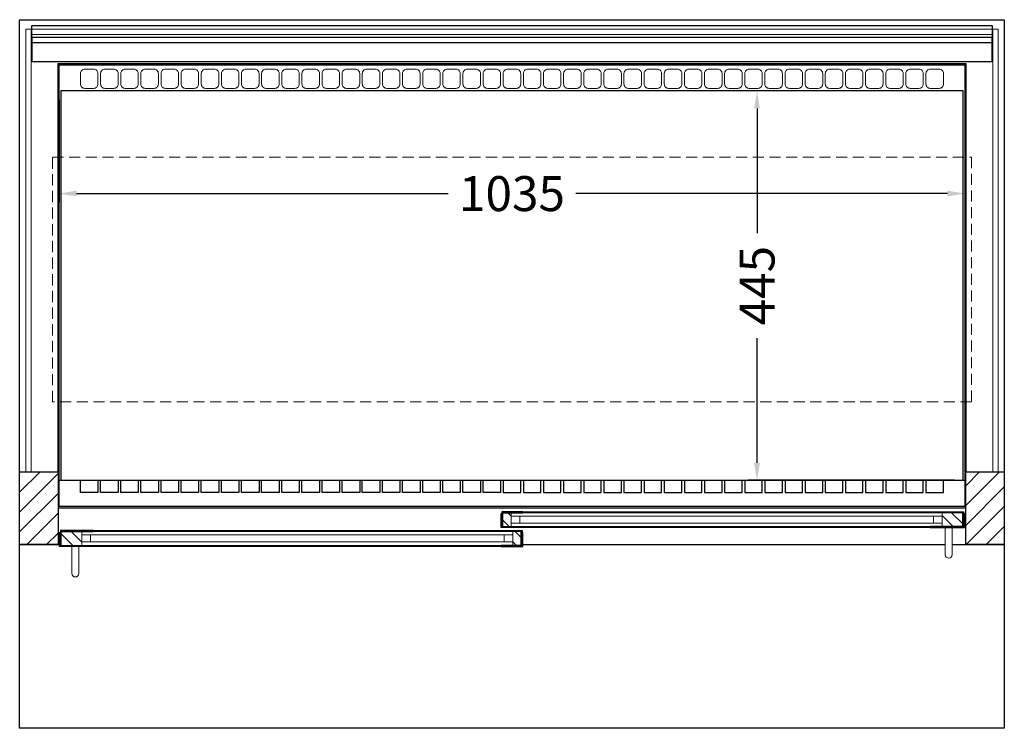
# Model space of a CAD drawing. Units: millimetres. Extents: x 0 to 25000, y 0 to 54400.
# Drawn here: x 7070 to 8195, y 21949 to 22759 of the extents above; entities that cross this region are included whole.
import ezdxf

# ---------------------------------------------------------------- set-up
doc = ezdxf.new("R2010")
doc.units = ezdxf.units.MM
doc.header["$LTSCALE"] = 2
doc.header["$PDMODE"] = 34
doc.header["$PDSIZE"] = 5
doc.linetypes.add('VERDECKT', pattern=[9.525, 6.35, -3.175])
for name, color, linetype, lineweight in [('A_BEMASSUNG', 1, 'Continuous', 13), ('A_GLAS', 4, 'Continuous', 20), ('A_SCHRAFFUR', 6, 'Continuous', 5), ('A_VERDECKT', 5, 'VERDECKT', 13), ('A_VOLL', 3, 'Continuous', 30)]:
    doc.layers.add(name, color=color, linetype=linetype, lineweight=lineweight)
doc.styles.add('ARIAL', font='arial.ttf')
doc.dimstyles.new('STANDARD_Bemassung', dxfattribs={"dimtxt": 40, "dimasz": 20, "dimexe": 10, "dimexo": 10, "dimgap": 15, "dimtad": 0, "dimdec": 0, "dimdsep": 46, "dimtxsty": 'ARIAL', "dimcen": 0.09, "dimclrt": 7, "dimazin": 0, "dimtfac": 1, "dimtdec": 0, "dimtmove": 2, "dimatfit": 3, "dimfxl": 1, "dimtolj": 1, "dimtzin": 0, "dimarcsym": 0})

# ---------------------------------------------------------------- blocks, each defined once
blk = doc.blocks.new('*D798')
at = {"layer": 'A_BEMASSUNG', "color": 0, "lineweight": -2, "ltscale": 2, "transparency": 16777216}
for p, q in [((7114.5, 22667.9), (7114.5, 22550.6)), ((8149.5, 22667.9), (8149.5, 22550.6)), ((7134.5, 22560.6), (7559, 22560.6)), ((8129.5, 22560.6), (7705, 22560.6))]:
    blk.add_line(p, q, dxfattribs=at)
at = {"layer": 'A_BEMASSUNG', "color": 0, "ltscale": 2, "transparency": 16777216}
for points in [[(7134.5, 22564), (7134.5, 22557.3), (7114.5, 22560.6)], [(8129.5, 22564), (8129.5, 22557.3), (8149.5, 22560.6)]]:
    blk.add_solid(points, dxfattribs=at)
at = {"layer": 'DEFPOINTS', "color": 0, "ltscale": 2, "transparency": 16777216}
for p in [(7114.5, 22677.9), (8149.5, 22677.9), (7114.5, 22560.6)]:
    blk.add_point(p, dxfattribs=at)
at = {"layer": 'A_BEMASSUNG', "color": 7, "ltscale": 2, "transparency": 16777216, "insert": (7632, 22560.6), "char_height": 40, "attachment_point": 5, "style": 'ARIAL'}
blk.add_mtext('\\A1;1035', dxfattribs=at)
blk = doc.blocks.new('*D875')
at = {"layer": 'A_BEMASSUNG', "color": 0, "lineweight": -2, "ltscale": 2, "transparency": 16777216}
for p, q in [((8137.5, 22677.9), (7902, 22677.9)), ((7912, 22657.9), (7912, 22515.5)), ((7912, 22252.9), (7912, 22395.3)), ((8137.5, 22232.9), (7902, 22232.9))]:
    blk.add_line(p, q, dxfattribs=at)
at = {"layer": 'A_BEMASSUNG', "color": 0, "ltscale": 2, "transparency": 16777216}
for points in [[(7908.6, 22657.9), (7915.3, 22657.9), (7912, 22677.9)], [(7908.6, 22252.9), (7915.3, 22252.9), (7912, 22232.9)]]:
    blk.add_solid(points, dxfattribs=at)
at = {"layer": 'DEFPOINTS', "color": 0, "ltscale": 2, "transparency": 16777216}
for p in [(8147.5, 22677.9), (7912, 22232.9), (8147.5, 22232.9)]:
    blk.add_point(p, dxfattribs=at)
at = {"layer": 'A_BEMASSUNG', "color": 7, "ltscale": 2, "transparency": 16777216, "insert": (7912, 22455.4), "char_height": 40, "attachment_point": 5, "rotation": 90, "style": 'ARIAL'}
blk.add_mtext('\\A1;445', dxfattribs=at)

msp = doc.modelspace()

# ---------------------------------------------------------------- hatches: boundary and pattern name
at = {"layer": 'A_SCHRAFFUR'}
h = msp.add_hatch(dxfattribs=at)
h.set_pattern_fill('_USER', color=256, scale=16, angle=45, pattern_type=0)
h.set_pattern_definition([(45, (-15113.02, 24428.99), (-11.313708, 11.313708), [])])
h.paths.add_polyline_path([(7069.5, 22242.4), (7113.5, 22242.4), (7113.5, 22159.4), (7069.5, 22159.4)])
h = msp.add_hatch(dxfattribs=at)
h.set_pattern_fill('_USER', color=256, scale=16, angle=45, pattern_type=0)
h.set_pattern_definition([(45, (-15103.02, 24428.99), (-11.313708, 11.313708), [])])
h.paths.add_polyline_path([(8150.5, 22242.4), (8194.5, 22242.4), (8194.5, 22159.4), (8150.5, 22159.4)])
h = msp.add_hatch(dxfattribs=at)
h.set_pattern_fill('_USER', color=256, scale=10, angle=135, pattern_type=0)
h.set_pattern_definition([(135, (37120.396, 17366.495), (-7.0710678, -7.0710678), [])])
h.paths.add_polyline_path([(7621.5, 22195.9), (7631, 22195.9), (7631, 22191.9), (7631, 22183.9), (7631, 22179.9), (7621.5, 22179.9)])
h = msp.add_hatch(dxfattribs=at)
h.set_pattern_fill('_USER', color=256, scale=10, angle=135, pattern_type=0)
h.set_pattern_definition([(135, (36962.896, 17366.495), (-7.0710678, -7.0710678), [])])
h.paths.add_polyline_path([(8147, 22179.9), (8123.5, 22179.9), (8123.5, 22183.9), (8123.5, 22191.9), (8123.5, 22195.9), (8147, 22195.9)])
h = msp.add_hatch(dxfattribs=at)
h.set_pattern_fill('_USER', color=256, scale=10, angle=135, pattern_type=0)
h.set_pattern_definition([(135, (37278.896, 17366.495), (-7.0710678, -7.0710678), [])])
h.paths.add_polyline_path([(7140.5, 22174.4), (7140.5, 22170.4), (7140.5, 22162.4), (7140.5, 22158.4), (7117, 22158.4), (7117, 22174.4)])
h = msp.add_hatch(dxfattribs=at)
h.set_pattern_fill('_USER', color=256, scale=10, angle=135, pattern_type=0)
h.set_pattern_definition([(135, (37121.396, 17366.495), (-7.0710678, -7.0710678), [])])
h.paths.add_polyline_path([(7633, 22170.4), (7633, 22174.4), (7642.5, 22174.4), (7642.5, 22158.4), (7633, 22158.4), (7633, 22162.4)])

# ---------------------------------------------------------------- linework, layer by layer
at = {"layer": 'A_GLAS', "ltscale": 2}
for points in [[(7076.5, 22748.4), (7082.5, 22748.4), (7082.5, 22242.4), (7076.5, 22242.4)], [(7083.5, 22748.4), (8180.5, 22748.4), (8180.5, 22742.4), (7083.5, 22742.4)], [(8181.5, 22748.4), (8187.5, 22748.4), (8187.5, 22242.4), (8181.5, 22242.4)], [(8123.5, 22195.9), (7631, 22195.9), (7631, 22191.9), (8123.5, 22191.9)], [(7631, 22191.9), (7631, 22183.9), (7641, 22183.9), (7641, 22191.9), (7631, 22191.9)], [(8123.5, 22191.9), (8123.5, 22183.9), (8113.5, 22183.9), (8113.5, 22191.9), (8123.5, 22191.9)], [(7140.5, 22174.4), (7633, 22174.4), (7633, 22170.4), (7140.5, 22170.4)], [(8123.5, 22183.9), (7631, 22183.9), (7631, 22179.9), (8123.5, 22179.9)], [(7140.5, 22170.4), (7140.5, 22162.4), (7150.5, 22162.4), (7150.5, 22170.4), (7140.5, 22170.4)], [(7633, 22170.4), (7633, 22162.4), (7623, 22162.4), (7623, 22170.4), (7633, 22170.4)], [(7140.5, 22162.4), (7633, 22162.4), (7633, 22158.4), (7140.5, 22158.4)]]:
    msp.add_lwpolyline(points, close=True, dxfattribs=at)
at = {"layer": 'A_VERDECKT', "color": 144}
msp.add_lwpolyline([(7107, 22602.4), (8157, 22602.4), (8157, 22322.4), (7107, 22322.4)], close=True, dxfattribs=at)
at = {"layer": 'A_VOLL', "ltscale": 2}
for points in [[(7069.5, 22159.4), (7069.5, 22759.4), (8194.5, 22759.4), (8194.5, 22159.4)], [(7113.5, 22242.4), (7113.5, 22709.4), (8150.5, 22709.4), (8150.5, 22241.4)], [(7113.5, 22201.4), (8150.5, 22201.4)], [(8135, 22159.4), (8194.5, 22159.4), (8194.5, 21949.4), (7069.5, 21949.4), (7069.5, 22159.4), (7115, 22159.4)], [(7644.5, 22159.4), (8127, 22159.4)]]:
    msp.add_lwpolyline(points, dxfattribs=at)
at = {"layer": 'A_VOLL', "color": 252}
for points in [[(7083.5, 22748.4), (7083.5, 22752.9), (8180.5, 22752.9), (8180.5, 22748.4)], [(8180.5, 22742.4), (8180.5, 22738.9), (7083.5, 22738.9), (7083.5, 22742.4)]]:
    msp.add_lwpolyline(points, dxfattribs=at)
at = {"layer": 'A_VOLL', "color": 253}
for points in [[(7083.5, 22738.9), (7083.5, 22711.6), (8180.5, 22711.6), (8180.5, 22738.9)], [(8180.5, 22732.8), (7083.5, 22732.8)]]:
    msp.add_lwpolyline(points, dxfattribs=at)
at = {"layer": 'A_VOLL', "color": 30, "ltscale": 2}
for points in [[(7114.5, 22232.9), (7114.5, 22707.9), (8149.5, 22707.9), (8149.5, 22232.9)], [(8147.5, 22232.9), (8147.5, 22677.9), (7116.5, 22677.9), (7116.5, 22232.9)]]:
    msp.add_lwpolyline(points, dxfattribs=at)
at = {"layer": 'A_VOLL', "color": 30, "lineweight": 9}
for points in [[(7159, 22685.9), (7159, 22697.9, 0.414214), (7154, 22702.9), (7144, 22702.9, 0.414214), (7139, 22697.9), (7139, 22685.9, 0.414214), (7144, 22680.9), (7154, 22680.9, 0.414214)], [(7182, 22685.9), (7182, 22697.9, 0.414214), (7177, 22702.9), (7167, 22702.9, 0.414214), (7162, 22697.9), (7162, 22685.9, 0.414214), (7167, 22680.9), (7177, 22680.9, 0.414214)], [(7205, 22685.9), (7205, 22697.9, 0.414214), (7200, 22702.9), (7190, 22702.9, 0.414214), (7185, 22697.9), (7185, 22685.9, 0.414214), (7190, 22680.9), (7200, 22680.9, 0.414214)], [(7228, 22685.9), (7228, 22697.9, 0.414214), (7223, 22702.9), (7213, 22702.9, 0.414214), (7208, 22697.9), (7208, 22685.9, 0.414214), (7213, 22680.9), (7223, 22680.9, 0.414214)], [(7251, 22685.9), (7251, 22697.9, 0.414214), (7246, 22702.9), (7236, 22702.9, 0.414214), (7231, 22697.9), (7231, 22685.9, 0.414214), (7236, 22680.9), (7246, 22680.9, 0.414214)], [(7274, 22685.9), (7274, 22697.9, 0.414214), (7269, 22702.9), (7259, 22702.9, 0.414214), (7254, 22697.9), (7254, 22685.9, 0.414214), (7259, 22680.9), (7269, 22680.9, 0.414214)], [(7297, 22685.9), (7297, 22697.9, 0.414214), (7292, 22702.9), (7282, 22702.9, 0.414214), (7277, 22697.9), (7277, 22685.9, 0.414214), (7282, 22680.9), (7292, 22680.9, 0.414214)], [(7320, 22685.9), (7320, 22697.9, 0.414214), (7315, 22702.9), (7305, 22702.9, 0.414214), (7300, 22697.9), (7300, 22685.9, 0.414214), (7305, 22680.9), (7315, 22680.9, 0.414214)], [(7343, 22685.9), (7343, 22697.9, 0.414214), (7338, 22702.9), (7328, 22702.9, 0.414214), (7323, 22697.9), (7323, 22685.9, 0.414214), (7328, 22680.9), (7338, 22680.9, 0.414214)], [(7366, 22685.9), (7366, 22697.9, 0.414214), (7361, 22702.9), (7351, 22702.9, 0.414214), (7346, 22697.9), (7346, 22685.9, 0.414214), (7351, 22680.9), (7361, 22680.9, 0.414214)], [(7389, 22685.9), (7389, 22697.9, 0.414214), (7384, 22702.9), (7374, 22702.9, 0.414214), (7369, 22697.9), (7369, 22685.9, 0.414214), (7374, 22680.9), (7384, 22680.9, 0.414214)], [(7412, 22685.9), (7412, 22697.9, 0.414214), (7407, 22702.9), (7397, 22702.9, 0.414214), (7392, 22697.9), (7392, 22685.9, 0.414214), (7397, 22680.9), (7407, 22680.9, 0.414214)], [(7435, 22685.9), (7435, 22697.9, 0.414214), (7430, 22702.9), (7420, 22702.9, 0.414214), (7415, 22697.9), (7415, 22685.9, 0.414214), (7420, 22680.9), (7430, 22680.9, 0.414214)], [(7458, 22685.9), (7458, 22697.9, 0.414214), (7453, 22702.9), (7443, 22702.9, 0.414214), (7438, 22697.9), (7438, 22685.9, 0.414214), (7443, 22680.9), (7453, 22680.9, 0.414214)], [(7481, 22685.9), (7481, 22697.9, 0.414214), (7476, 22702.9), (7466, 22702.9, 0.414214), (7461, 22697.9), (7461, 22685.9, 0.414214), (7466, 22680.9), (7476, 22680.9, 0.414214)], [(7504, 22685.9), (7504, 22697.9, 0.414214), (7499, 22702.9), (7489, 22702.9, 0.414214), (7484, 22697.9), (7484, 22685.9, 0.414214), (7489, 22680.9), (7499, 22680.9, 0.414214)], [(7527, 22685.9), (7527, 22697.9, 0.414214), (7522, 22702.9), (7512, 22702.9, 0.414214), (7507, 22697.9), (7507, 22685.9, 0.414214), (7512, 22680.9), (7522, 22680.9, 0.414214)], [(7550, 22685.9), (7550, 22697.9, 0.414214), (7545, 22702.9), (7535, 22702.9, 0.414214), (7530, 22697.9), (7530, 22685.9, 0.414214), (7535, 22680.9), (7545, 22680.9, 0.414214)], [(7573, 22685.9), (7573, 22697.9, 0.414214), (7568, 22702.9), (7558, 22702.9, 0.414214), (7553, 22697.9), (7553, 22685.9, 0.414214), (7558, 22680.9), (7568, 22680.9, 0.414214)], [(7596, 22685.9), (7596, 22697.9, 0.414214), (7591, 22702.9), (7581, 22702.9, 0.414214), (7576, 22697.9), (7576, 22685.9, 0.414214), (7581, 22680.9), (7591, 22680.9, 0.414214)], [(7619, 22685.9), (7619, 22697.9, 0.414214), (7614, 22702.9), (7604, 22702.9, 0.414214), (7599, 22697.9), (7599, 22685.9, 0.414214), (7604, 22680.9), (7614, 22680.9, 0.414214)], [(7622, 22685.9), (7622, 22697.9, -0.414214), (7627, 22702.9), (7637, 22702.9, -0.414214), (7642, 22697.9), (7642, 22685.9, -0.414214), (7637, 22680.9), (7627, 22680.9, -0.414214)], [(7645, 22685.9), (7645, 22697.9, -0.414214), (7650, 22702.9), (7660, 22702.9, -0.414214), (7665, 22697.9), (7665, 22685.9, -0.414214), (7660, 22680.9), (7650, 22680.9, -0.414214)], [(7668, 22685.9), (7668, 22697.9, -0.414214), (7673, 22702.9), (7683, 22702.9, -0.414214), (7688, 22697.9), (7688, 22685.9, -0.414214), (7683, 22680.9), (7673, 22680.9, -0.414214)], [(7691, 22685.9), (7691, 22697.9, -0.414214), (7696, 22702.9), (7706, 22702.9, -0.414214), (7711, 22697.9), (7711, 22685.9, -0.414214), (7706, 22680.9), (7696, 22680.9, -0.414214)], [(7714, 22685.9), (7714, 22697.9, -0.414214), (7719, 22702.9), (7729, 22702.9, -0.414214), (7734, 22697.9), (7734, 22685.9, -0.414214), (7729, 22680.9), (7719, 22680.9, -0.414214)], [(7737, 22685.9), (7737, 22697.9, -0.414214), (7742, 22702.9), (7752, 22702.9, -0.414214), (7757, 22697.9), (7757, 22685.9, -0.414214), (7752, 22680.9), (7742, 22680.9, -0.414214)], [(7760, 22685.9), (7760, 22697.9, -0.414214), (7765, 22702.9), (7775, 22702.9, -0.414214), (7780, 22697.9), (7780, 22685.9, -0.414214), (7775, 22680.9), (7765, 22680.9, -0.414214)], [(7783, 22685.9), (7783, 22697.9, -0.414214), (7788, 22702.9), (7798, 22702.9, -0.414214), (7803, 22697.9), (7803, 22685.9, -0.414214), (7798, 22680.9), (7788, 22680.9, -0.414214)], [(7806, 22685.9), (7806, 22697.9, -0.414214), (7811, 22702.9), (7821, 22702.9, -0.414214), (7826, 22697.9), (7826, 22685.9, -0.414214), (7821, 22680.9), (7811, 22680.9, -0.414214)], [(7829, 22685.9), (7829, 22697.9, -0.414214), (7834, 22702.9), (7844, 22702.9, -0.414214), (7849, 22697.9), (7849, 22685.9, -0.414214), (7844, 22680.9), (7834, 22680.9, -0.414214)], [(7852, 22685.9), (7852, 22697.9, -0.414214), (7857, 22702.9), (7867, 22702.9, -0.414214), (7872, 22697.9), (7872, 22685.9, -0.414214), (7867, 22680.9), (7857, 22680.9, -0.414214)], [(7875, 22685.9), (7875, 22697.9, -0.414214), (7880, 22702.9), (7890, 22702.9, -0.414214), (7895, 22697.9), (7895, 22685.9, -0.414214), (7890, 22680.9), (7880, 22680.9, -0.414214)], [(7898, 22685.9), (7898, 22697.9, -0.414214), (7903, 22702.9), (7913, 22702.9, -0.414214), (7918, 22697.9), (7918, 22685.9, -0.414214), (7913, 22680.9), (7903, 22680.9, -0.414214)], [(7921, 22685.9), (7921, 22697.9, -0.414214), (7926, 22702.9), (7936, 22702.9, -0.414214), (7941, 22697.9), (7941, 22685.9, -0.414214), (7936, 22680.9), (7926, 22680.9, -0.414214)], [(7944, 22685.9), (7944, 22697.9, -0.414214), (7949, 22702.9), (7959, 22702.9, -0.414214), (7964, 22697.9), (7964, 22685.9, -0.414214), (7959, 22680.9), (7949, 22680.9, -0.414214)], [(7967, 22685.9), (7967, 22697.9, -0.414214), (7972, 22702.9), (7982, 22702.9, -0.414214), (7987, 22697.9), (7987, 22685.9, -0.414214), (7982, 22680.9), (7972, 22680.9, -0.414214)], [(7990, 22685.9), (7990, 22697.9, -0.414214), (7995, 22702.9), (8005, 22702.9, -0.414214), (8010, 22697.9), (8010, 22685.9, -0.414214), (8005, 22680.9), (7995, 22680.9, -0.414214)], [(8013, 22685.9), (8013, 22697.9, -0.414214), (8018, 22702.9), (8028, 22702.9, -0.414214), (8033, 22697.9), (8033, 22685.9, -0.414214), (8028, 22680.9), (8018, 22680.9, -0.414214)], [(8036, 22685.9), (8036, 22697.9, -0.414214), (8041, 22702.9), (8051, 22702.9, -0.414214), (8056, 22697.9), (8056, 22685.9, -0.414214), (8051, 22680.9), (8041, 22680.9, -0.414214)], [(8059, 22685.9), (8059, 22697.9, -0.414214), (8064, 22702.9), (8074, 22702.9, -0.414214), (8079, 22697.9), (8079, 22685.9, -0.414214), (8074, 22680.9), (8064, 22680.9, -0.414214)], [(8082, 22685.9), (8082, 22697.9, -0.414214), (8087, 22702.9), (8097, 22702.9, -0.414214), (8102, 22697.9), (8102, 22685.9, -0.414214), (8097, 22680.9), (8087, 22680.9, -0.414214)], [(8105, 22685.9), (8105, 22697.9, -0.414214), (8110, 22702.9), (8120, 22702.9, -0.414214), (8125, 22697.9), (8125, 22685.9, -0.414214), (8120, 22680.9), (8110, 22680.9, -0.414214)]]:
    msp.add_lwpolyline(points, format="xyb", close=True, dxfattribs=at)
at = {"layer": 'A_VOLL', "ltscale": 2}
for points in [[(7069.5, 22242.4), (7113.5, 22242.4), (7113.5, 22159.4), (7069.5, 22159.4)], [(8150.5, 22242.4), (8194.5, 22242.4), (8194.5, 22159.4), (8150.5, 22159.4)], [(7644.5, 22196.9), (7620.5, 22196.9), (7620.5, 22179.9), (7621.5, 22179.9), (7621.5, 22195.9), (7644.5, 22195.9)], [(8110, 22196.9), (8148, 22196.9), (8148, 22179.9), (8147, 22179.9), (8147, 22195.9), (8110, 22195.9)], [(7644.5, 22178.9), (7619.5, 22178.9), (7619.5, 22194.9), (7620.5, 22194.9), (7620.5, 22179.9), (7644.5, 22179.9)], [(8110, 22178.9), (8149, 22178.9), (8149, 22194.9), (8148, 22194.9), (8148, 22179.9), (8110, 22179.9)], [(7154, 22175.4), (7116, 22175.4), (7116, 22158.4), (7117, 22158.4), (7117, 22174.4), (7154, 22174.4)], [(7619.5, 22175.4), (7643.5, 22175.4), (7643.5, 22158.4), (7642.5, 22158.4), (7642.5, 22174.4), (7619.5, 22174.4)], [(7154, 22157.4), (7115, 22157.4), (7115, 22173.4), (7116, 22173.4), (7116, 22158.4), (7154, 22158.4)], [(7619.5, 22157.4), (7644.5, 22157.4), (7644.5, 22173.4), (7643.5, 22173.4), (7643.5, 22158.4), (7619.5, 22158.4)]]:
    msp.add_lwpolyline(points, close=True, dxfattribs=at)
at = {"layer": 'A_VOLL', "color": 41}
msp.add_lwpolyline([(7114.5, 22232.9), (8149.5, 22232.9), (8149.5, 22202.9), (7114.5, 22202.9)], close=True, dxfattribs=at)
for points in [[(7159, 22232.9), (7159, 22218.9), (7139, 22218.9), (7139, 22232.9)], [(7182, 22232.9), (7182, 22218.9), (7162, 22218.9), (7162, 22232.9)], [(7205, 22232.9), (7205, 22218.9), (7185, 22218.9), (7185, 22232.9)], [(7228, 22232.9), (7228, 22218.9), (7208, 22218.9), (7208, 22232.9)], [(7251, 22232.9), (7251, 22218.9), (7231, 22218.9), (7231, 22232.9)], [(7274, 22232.9), (7274, 22218.9), (7254, 22218.9), (7254, 22232.9)], [(7297, 22232.9), (7297, 22218.9), (7277, 22218.9), (7277, 22232.9)], [(7320, 22232.9), (7320, 22218.9), (7300, 22218.9), (7300, 22232.9)], [(7343, 22232.9), (7343, 22218.9), (7323, 22218.9), (7323, 22232.9)], [(7366, 22232.9), (7366, 22218.9), (7346, 22218.9), (7346, 22232.9)], [(7389, 22232.9), (7389, 22218.9), (7369, 22218.9), (7369, 22232.9)], [(7412, 22232.9), (7412, 22218.9), (7392, 22218.9), (7392, 22232.9)], [(7435, 22232.9), (7435, 22218.9), (7415, 22218.9), (7415, 22232.9)], [(7458, 22232.9), (7458, 22218.9), (7438, 22218.9), (7438, 22232.9)], [(7481, 22232.9), (7481, 22218.9), (7461, 22218.9), (7461, 22232.9)], [(7504, 22232.9), (7504, 22218.9), (7484, 22218.9), (7484, 22232.9)], [(7527, 22232.9), (7527, 22218.9), (7507, 22218.9), (7507, 22232.9)], [(7550, 22232.9), (7550, 22218.9), (7530, 22218.9), (7530, 22232.9)], [(7573, 22232.9), (7573, 22218.9), (7553, 22218.9), (7553, 22232.9)], [(7596, 22232.9), (7596, 22218.9), (7576, 22218.9), (7576, 22232.9)], [(7619, 22232.9), (7619, 22218.9), (7599, 22218.9), (7599, 22232.9)], [(7622, 22232.9), (7622, 22218.9), (7642, 22218.9), (7642, 22232.9)], [(7645, 22232.9), (7645, 22218.9), (7665, 22218.9), (7665, 22232.9)], [(7668, 22232.9), (7668, 22218.9), (7688, 22218.9), (7688, 22232.9)], [(7691, 22232.9), (7691, 22218.9), (7711, 22218.9), (7711, 22232.9)], [(7714, 22232.9), (7714, 22218.9), (7734, 22218.9), (7734, 22232.9)], [(7737, 22232.9), (7737, 22218.9), (7757, 22218.9), (7757, 22232.9)], [(7760, 22232.9), (7760, 22218.9), (7780, 22218.9), (7780, 22232.9)], [(7783, 22232.9), (7783, 22218.9), (7803, 22218.9), (7803, 22232.9)], [(7806, 22232.9), (7806, 22218.9), (7826, 22218.9), (7826, 22232.9)], [(7829, 22232.9), (7829, 22218.9), (7849, 22218.9), (7849, 22232.9)], [(7852, 22232.9), (7852, 22218.9), (7872, 22218.9), (7872, 22232.9)], [(7875, 22232.9), (7875, 22218.9), (7895, 22218.9), (7895, 22232.9)], [(7898, 22232.9), (7898, 22218.9), (7918, 22218.9), (7918, 22232.9)], [(7921, 22232.9), (7921, 22218.9), (7941, 22218.9), (7941, 22232.9)], [(7944, 22232.9), (7944, 22218.9), (7964, 22218.9), (7964, 22232.9)], [(7967, 22232.9), (7967, 22218.9), (7987, 22218.9), (7987, 22232.9)], [(7990, 22232.9), (7990, 22218.9), (8010, 22218.9), (8010, 22232.9)], [(8013, 22232.9), (8013, 22218.9), (8033, 22218.9), (8033, 22232.9)], [(8036, 22232.9), (8036, 22218.9), (8056, 22218.9), (8056, 22232.9)], [(8059, 22232.9), (8059, 22218.9), (8079, 22218.9), (8079, 22232.9)], [(8082, 22232.9), (8082, 22218.9), (8102, 22218.9), (8102, 22232.9)], [(8105, 22232.9), (8105, 22218.9), (8125, 22218.9), (8125, 22232.9)]]:
    msp.add_lwpolyline(points, dxfattribs=at)
at = {"layer": 'A_VOLL', "color": 94, "linetype": 'Continuous', "lineweight": 5, "ltscale": 2}
for points in [[(8110, 22196.9), (7644.5, 22196.9)], [(7619.5, 22175.4), (7154, 22175.4)], [(7644.5, 22178.9), (8110, 22178.9)], [(7154, 22157.4), (7619.5, 22157.4)]]:
    msp.add_lwpolyline(points, dxfattribs=at)
at = {"layer": 'A_VOLL', "color": 252, "lineweight": 9}
for points in [[(8127, 22178.9), (8127, 22147.9, 1), (8135, 22147.9), (8135, 22178.9)], [(7129, 22157.4), (7129, 22126.4, 1), (7137, 22126.4), (7137, 22157.4)]]:
    msp.add_lwpolyline(points, format="xyb", close=True, dxfattribs=at)

# ---------------------------------------------------------------- dimensions: what is measured, and where the dimension line sits
at = {"layer": 'A_BEMASSUNG', "ltscale": 2}
dim = msp.add_linear_dim(base=(7114.5, 22560.6), p1=(8149.5, 22677.9), p2=(7114.5, 22677.9), dimstyle='STANDARD_Bemassung', dxfattribs=at)
dim.commit()
dim.dimension.update_dxf_attribs({"geometry": '*D798', "text_midpoint": (7632, 22560.6)})
dim = msp.add_linear_dim(base=(7912, 22232.9), p1=(8147.5, 22677.9), p2=(8147.5, 22232.9), angle=90, dimstyle='STANDARD_Bemassung', dxfattribs=at)
dim.commit()
dim.dimension.update_dxf_attribs({"geometry": '*D875', "text_midpoint": (7912, 22455.4)})

doc.saveas('drawing.dxf')
